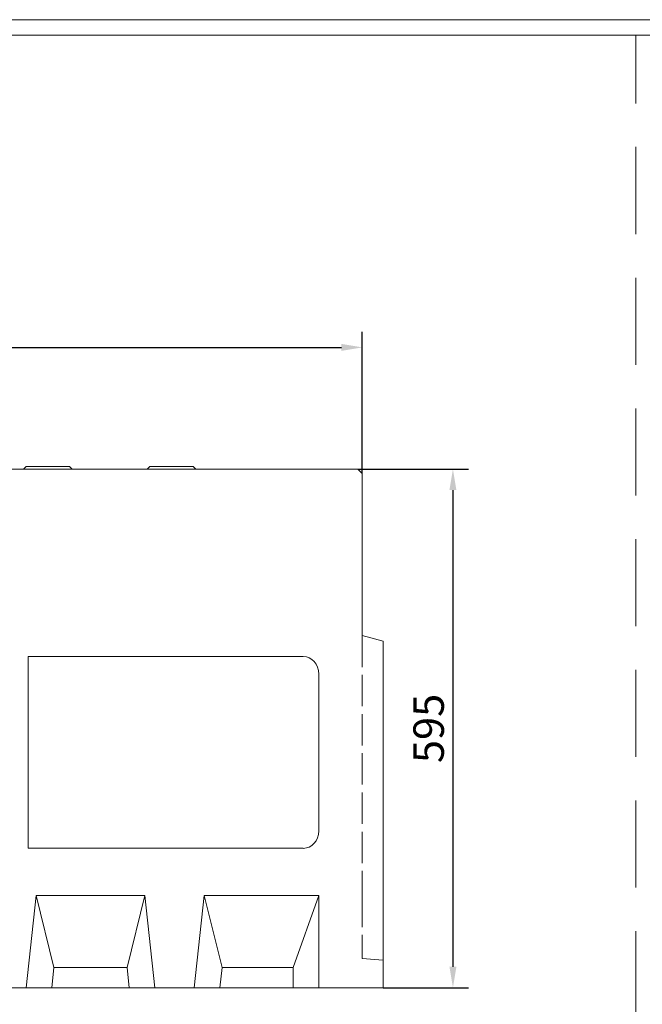
# Model space of a CAD drawing. Units: millimetres. Extents: x 88358 to 94336, y -18058 to -13822.
# Drawn here: x 90599 to 91313, y -14952 to -13822 of the extents above; entities that cross this region are included whole.
import ezdxf

# ---------------------------------------------------------------- set-up
doc = ezdxf.new("R2010")
doc.units = ezdxf.units.MM
doc.linetypes.add('ACAD_ISO02W100', pattern=[15, 12, -3])
doc.linetypes.add('GESTRICHELT', pattern=[0.75, 0.5, -0.25])
doc.layers.add('DUENN-18', color=7, linetype='Continuous', lineweight=9)
doc.styles.get("Standard").update_dxf_attribs({"font": 'arial.ttf'})
doc.dimstyles.get("Standard").update_dxf_attribs({"dimscale": 10, "dimtxt": 3.5, "dimasz": 2.4, "dimexe": 1.8, "dimexo": 0, "dimgap": 1, "dimtad": 1, "dimdec": 0, "dimrnd": 0.01, "dimzin": 0, "dimdsep": 46, "dimtxsty": 'Standard', "dimcen": 3, "dimclrd": 256, "dimclre": 256, "dimclrt": 7, "dimadec": 0, "dimazin": 0, "dimtfac": 1, "dimtdec": 0, "dimtix": 1, "dimtmove": 0, "dimatfit": 0, "dimfxl": 1, "dimtolj": 1, "dimtzin": 0, "dimarcsym": 0})

# ---------------------------------------------------------------- blocks, each defined once
blk = doc.blocks.new('*D231')
at = {"layer": 'Defpoints', "color": 0, "transparency": 16777216}
for p in [(90991.9, -14198.4), (90991.9, -14343.2), (88991.9, -14358.2)]:
    blk.add_point(p, dxfattribs=at)
at = {"layer": 'DUENN-18', "lineweight": -2, "transparency": 16777216}
for p, q in [((88991.9, -14358.2), (88991.9, -14180.4)), ((90991.9, -14343.2), (90991.9, -14180.4)), ((89015.9, -14198.4), (90967.9, -14198.4))]:
    blk.add_line(p, q, dxfattribs=at)
at = {"layer": 'DUENN-18', "transparency": 16777216}
for points in [[(89015.9, -14194.4), (89015.9, -14202.4), (88991.9, -14198.4)], [(90967.9, -14194.4), (90967.9, -14202.4), (90991.9, -14198.4)]]:
    blk.add_solid(points, dxfattribs=at)
at = {"layer": 'DUENN-18', "color": 7, "transparency": 16777216, "insert": (89991.9, -14170.6), "char_height": 35, "attachment_point": 5}
blk.add_mtext('\\A1;2000', dxfattribs=at)
blk = doc.blocks.new('*D232')
at = {"layer": 'Defpoints', "color": 0, "transparency": 16777216}
for p in [(90986.9, -14338.2), (91015.9, -14933.2), (91095.9, -14933.2)]:
    blk.add_point(p, dxfattribs=at)
at = {"layer": 'DUENN-18', "lineweight": -2, "transparency": 16777216}
for p, q in [((90986.9, -14338.2), (91113.9, -14338.2)), ((91095.9, -14362.2), (91095.9, -14909.2)), ((91015.9, -14933.2), (91113.9, -14933.2))]:
    blk.add_line(p, q, dxfattribs=at)
at = {"layer": 'DUENN-18', "transparency": 16777216}
for points in [[(91091.9, -14362.2), (91099.9, -14362.2), (91095.9, -14338.2)], [(91091.9, -14909.2), (91099.9, -14909.2), (91095.9, -14933.2)]]:
    blk.add_solid(points, dxfattribs=at)
at = {"layer": 'DUENN-18', "color": 7, "transparency": 16777216, "insert": (91068, -14635.7), "char_height": 35, "attachment_point": 5, "rotation": 90}
blk.add_mtext('\\A1;595', dxfattribs=at)

msp = doc.modelspace()

# ---------------------------------------------------------------- linework, layer by layer
at = {"layer": 'DUENN-18'}
for p, q in [((88357.7, -13822.3, 156.4), (91353.1, -13822.3, 156.4)), ((88370.4, -13840.2, 156.4), (91353.1, -13840.2, 156.4))]:
    msp.add_line(p, q, dxfattribs=at)
at = {"layer": 'DUENN-18', "linetype": 'GESTRICHELT', "ltscale": 200}
msp.add_line((91305.9, -17068.4, 312.9), (91305.9, -13840.2, 312.9), dxfattribs=at)
at = {"layer": 'DUENN-18', "linetype": 'Continuous'}
for p, q in [((90986.9, -14338.2), (89010.9, -14338.2)), ((90605.9, -14335.2), (90602.9, -14338.2)), ((90605.9, -14335.2), (90606.8, -14335.2)), ((90606.8, -14335.2), (90655.1, -14335.2)), ((90655.1, -14335.2), (90655.9, -14335.2)), ((90655.9, -14335.2), (90658.9, -14338.2)), ((90747.9, -14335.2), (90744.9, -14338.2)), ((90747.9, -14335.2), (90748.8, -14335.2)), ((90748.8, -14335.2), (90797.1, -14335.2)), ((90797.1, -14335.2), (90797.9, -14335.2)), ((90797.9, -14335.2), (90800.9, -14338.2)), ((90986.9, -14338.2), (90991.9, -14343.2)), ((90991.9, -14529.2), (90991.9, -14343.2)), ((90991.9, -14529.2), (91015.9, -14535.7)), ((91015.9, -14933.2), (91015.9, -14535.7)), ((90608.4, -14773.2), (90608.4, -14553.2)), ((90608.4, -14553.2), (90923.9, -14553.2)), ((90941.9, -14573.4), (90941.9, -14753.1)), ((90608.4, -14773.2), (90923.9, -14773.2)), ((90617.4, -14827.4), (90605.9, -14933.2)), ((90617.4, -14827.4), (90637.9, -14910.2)), ((90617.4, -14827.4), (90742.4, -14827.4)), ((90721.9, -14910.2), (90742.4, -14827.4)), ((90753.9, -14933.2), (90742.4, -14827.4)), ((90810.4, -14827.4), (90798.9, -14933.2)), ((90810.4, -14827.4), (90830.9, -14910.2)), ((90810.4, -14827.4), (90941.9, -14827.4)), ((90912.4, -14910.2), (90941.9, -14827.4)), ((90941.9, -14827.4), (90941.9, -14933.2)), ((90637.9, -14910.2), (90635.4, -14933.2)), ((90637.9, -14910.2), (90721.9, -14910.2)), ((90724.4, -14933.2), (90721.9, -14910.2)), ((90830.9, -14910.2), (90828.4, -14933.2)), ((90830.9, -14910.2), (90912.4, -14910.2)), ((90912.4, -14933.2), (90912.4, -14910.2)), ((90605.9, -14933.2), (90367.9, -14933.2)), ((90635.4, -14933.2), (90605.9, -14933.2)), ((90635.4, -14933.2), (90724.4, -14933.2)), ((90753.9, -14933.2), (90724.4, -14933.2)), ((90798.9, -14933.2), (90753.9, -14933.2)), ((90828.4, -14933.2), (90798.9, -14933.2)), ((90828.4, -14933.2), (90912.4, -14933.2)), ((90912.4, -14933.2), (90941.9, -14933.2)), ((90941.9, -14933.2), (91015.9, -14933.2))]:
    msp.add_line(p, q, dxfattribs=at).dxf.unprotected_set("ltscale", 0)
at = {"layer": 'DUENN-18', "linetype": 'ACAD_ISO02W100', "ltscale": 3}
for p, q in [((90991.9, -14529.2), (90991.9, -14805.2)), ((90991.9, -14827.7), (90991.9, -14805.2)), ((90991.9, -14827.7), (90991.9, -14884.1)), ((90991.9, -14899.7), (90991.9, -14884.1)), ((90991.9, -14899.7), (91015.9, -14901.8))]:
    msp.add_line(p, q, dxfattribs=at)
at = {"layer": 'DUENN-18', "linetype": 'Continuous'}
for centre, major_axis, start_param, end_param in [((90921.2, -14576.3), (10, 21.5), 5.215338, 6.656361), ((90921.2, -14750.2), (10, -21.5), 5.91001, 7.351033)]:
    msp.add_ellipse(centre, major_axis=major_axis, ratio=0.84361, start_param=start_param, end_param=end_param, dxfattribs=at).dxf.unprotected_set("ltscale", 0)

# ---------------------------------------------------------------- dimensions: what is measured, and where the dimension line sits
at = {"layer": 'DUENN-18'}
dim = msp.add_linear_dim(base=(90991.9, -14198.4), p1=(88991.9, -14358.2), p2=(90991.9, -14343.2), dimstyle='Standard', dxfattribs=at)
dim.commit()
dim.dimension.update_dxf_attribs({"geometry": '*D231', "text_midpoint": (89991.9, -14170.6)})
dim = msp.add_linear_dim(base=(91095.9, -14933.2), p1=(90986.9, -14338.2), p2=(91015.9, -14933.2), angle=90, dimstyle='Standard', dxfattribs=at)
dim.commit()
dim.dimension.update_dxf_attribs({"geometry": '*D232', "text_midpoint": (91068, -14635.7)})

doc.saveas('drawing.dxf')
